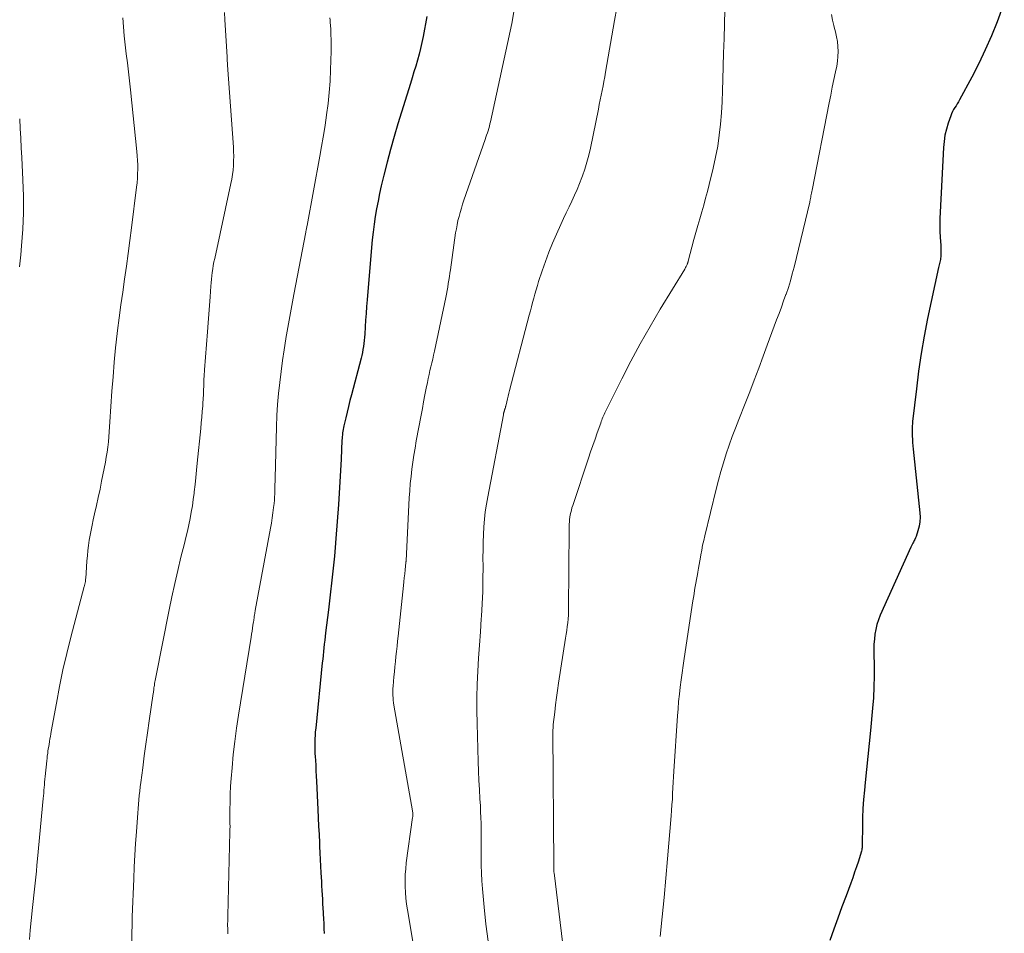
# Model space of a CAD drawing. Units: feet. Extents: x 1930000 to 1935000, y 525000 to 530000.
# Drawn here: x 1931441 to 1931551, y 527423 to 527524 of the extents above; entities that cross this region are included whole.
import ezdxf

# ---------------------------------------------------------------- set-up
doc = ezdxf.new("R2010")
doc.units = ezdxf.units.FT
doc.header["$LTSCALE"] = 100
doc.header["$MEASUREMENT"] = 0
doc.layers.add('CONTOUR INDEX', color=32, linetype='Continuous', lineweight=25)
doc.layers.add('CONTOUR INTERMEDIATE', color=40, linetype='Continuous', lineweight=15)

msp = doc.modelspace()

# ---------------------------------------------------------------- linework, layer by layer
at = {"layer": 'CONTOUR INDEX', "flags": 128}
for points, elevation in [([(1931550.52, 527526.04), (1931549.71, 527523.89), (1931549.08, 527522.32), (1931548.41, 527520.77), (1931547.68, 527519.25), (1931546.91, 527517.74), (1931545.54, 527515.21), (1931545.42, 527514.99), (1931545.29, 527514.77), (1931545.15, 527514.55), (1931545.01, 527514.34), (1931544.88, 527514.12), (1931544.76, 527513.9), (1931544.65, 527513.67), (1931544.56, 527513.43), (1931544.28, 527512.6), (1931544.08, 527511.94), (1931543.92, 527511.27), (1931543.82, 527510.59), (1931543.76, 527509.9), (1931543.37, 527502.72), (1931543.34, 527502.02), (1931543.34, 527501.32), (1931543.36, 527500.62), (1931543.4, 527499.92), (1931543.46, 527499.06), (1931543.48, 527498.79), (1931543.48, 527498.53), (1931543.48, 527498.26), (1931543.47, 527497.99), (1931543.45, 527497.77), (1931543.43, 527497.62), (1931543.41, 527497.46), (1931543.38, 527497.31), (1931543.34, 527497.16), (1931543.3, 527497.01), (1931543.26, 527496.86), (1931543.23, 527496.71), (1931543.19, 527496.56), (1931541.99, 527490.88), (1931541.61, 527488.94), (1931541.27, 527487), (1931540.98, 527485.04), (1931540.74, 527483.08), (1931540.33, 527479.45), (1931540.32, 527479.3), (1931540.3, 527479.15), (1931540.29, 527479.01), (1931540.28, 527478.86), (1931540.27, 527478.71), (1931540.27, 527478.56), (1931540.27, 527478.41), (1931540.27, 527478.26), (1931540.28, 527477.83), (1931540.3, 527477.47), (1931540.32, 527477.11), (1931540.35, 527476.74), (1931540.39, 527476.38), (1931541.12, 527469.3), (1931541.15, 527468.8), (1931541.13, 527468.3), (1931541.04, 527467.8), (1931540.92, 527467.31), (1931540.71, 527466.65), (1931540.65, 527466.5), (1931540.59, 527466.34), (1931540.51, 527466.2), (1931540.43, 527466.05), (1931540.35, 527465.91), (1931540.27, 527465.77), (1931540.2, 527465.62), (1931540.13, 527465.47), (1931536.72, 527457.9), (1931536.52, 527457.39), (1931536.34, 527456.87), (1931536.22, 527456.34), (1931536.13, 527455.8), (1931536.07, 527455.25), (1931536.03, 527454.7), (1931536.02, 527454.15), (1931536.01, 527453.6), (1931536.04, 527452.32), (1931536.05, 527451.12), (1931536.02, 527449.93), (1931535.96, 527448.74), (1931535.86, 527447.56), (1931535.63, 527445.09), (1931535.49, 527443.65), (1931535.34, 527442.2), (1931535.19, 527440.75), (1931535.05, 527439.31), (1931534.96, 527438.46), (1931534.87, 527437.44), (1931534.8, 527436.42), (1931534.76, 527435.39), (1931534.74, 527434.36), (1931534.73, 527432.56), (1931534.73, 527432.44), (1931534.73, 527432.31), (1931534.72, 527432.18), (1931534.71, 527432.06), (1931534.69, 527431.93), (1931534.67, 527431.81), (1931534.64, 527431.68), (1931534.61, 527431.56), (1931534.29, 527430.57), (1931534.09, 527429.95), (1931533.88, 527429.34), (1931533.66, 527428.73), (1931533.44, 527428.12), (1931532.93, 527426.72), (1931532.47, 527425.48), (1931532.02, 527424.24), (1931531.57, 527423), (1931531.12, 527421.75)], 740), ([(1931486.3, 527524.47), (1931485.89, 527522.25), (1931485.76, 527521.59), (1931485.61, 527520.92), (1931485.44, 527520.27), (1931485.26, 527519.61), (1931485.07, 527518.96), (1931484.88, 527518.31), (1931484.68, 527517.66), (1931484.48, 527517.01), (1931483.1, 527512.53), (1931482.68, 527511.12), (1931482.27, 527509.7), (1931481.89, 527508.27), (1931481.53, 527506.84), (1931481.25, 527505.66), (1931481.05, 527504.81), (1931480.88, 527503.96), (1931480.72, 527503.1), (1931480.57, 527502.24), (1931480.45, 527501.38), (1931480.34, 527500.51), (1931480.24, 527499.65), (1931480.16, 527498.78), (1931479.67, 527492.97), (1931479.61, 527492.22), (1931479.55, 527491.47), (1931479.5, 527490.72), (1931479.46, 527489.97), (1931479.41, 527489.14), (1931479.39, 527488.81), (1931479.36, 527488.47), (1931479.32, 527488.13), (1931479.27, 527487.8), (1931479.21, 527487.46), (1931479.15, 527487.13), (1931479.07, 527486.8), (1931478.99, 527486.47), (1931477.92, 527482.4), (1931477.76, 527481.77), (1931477.6, 527481.13), (1931477.44, 527480.49), (1931477.29, 527479.85), (1931477.08, 527478.97), (1931477.04, 527478.77), (1931477, 527478.57), (1931476.97, 527478.37), (1931476.94, 527478.17), (1931476.92, 527477.97), (1931476.9, 527477.76), (1931476.88, 527477.56), (1931476.87, 527477.36), (1931476.77, 527475.25), (1931476.71, 527474), (1931476.63, 527472.74), (1931476.56, 527471.48), (1931476.47, 527470.23), (1931476.2, 527466.45), (1931476.13, 527465.45), (1931476.04, 527464.46), (1931475.94, 527463.47), (1931475.83, 527462.48), (1931475.72, 527461.49), (1931475.6, 527460.5), (1931475.49, 527459.51), (1931475.37, 527458.52), (1931475.06, 527455.97), (1931475.01, 527455.55), (1931474.96, 527455.13), (1931474.91, 527454.71), (1931474.86, 527454.29), (1931474.82, 527453.87), (1931474.77, 527453.45), (1931474.73, 527453.03), (1931474.68, 527452.61), (1931473.95, 527445.36), (1931473.91, 527444.96), (1931473.88, 527444.56), (1931473.87, 527444.16), (1931473.86, 527443.76), (1931473.86, 527443.36), (1931473.86, 527442.97), (1931473.87, 527442.57), (1931473.89, 527442.17), (1931473.92, 527441.79), (1931473.95, 527441.21), (1931473.98, 527440.62), (1931474.01, 527440.03), (1931474.04, 527439.45), (1931474.18, 527436.32), (1931474.22, 527435.39), (1931474.27, 527434.46), (1931474.32, 527433.53), (1931474.36, 527432.6), (1931474.38, 527432.21), (1931474.42, 527431.48), (1931474.46, 527430.74), (1931474.5, 527430.01), (1931474.54, 527429.28), (1931474.56, 527428.8), (1931474.59, 527428.31), (1931474.61, 527427.81), (1931474.64, 527427.32), (1931474.67, 527426.82), (1931474.7, 527426.33), (1931474.72, 527425.83), (1931474.75, 527425.34), (1931474.77, 527424.85), (1931474.78, 527424.73), (1931474.81, 527424.17), (1931474.84, 527423.62), (1931474.86, 527423.06), (1931474.88, 527422.51)], 760)]:
    msp.add_lwpolyline(points, dxfattribs=dict(at, elevation=elevation))
at = {"layer": 'CONTOUR INTERMEDIATE', "flags": 128}
for points, elevation in [([(1931507.42, 527525.45), (1931507.19, 527524.03), (1931506.18, 527518.3), (1931506.09, 527517.78), (1931505.99, 527517.26), (1931505.9, 527516.75), (1931505.8, 527516.23), (1931505.7, 527515.72), (1931505.59, 527515.21), (1931505.49, 527514.69), (1931505.38, 527514.18), (1931504.49, 527509.84), (1931504.31, 527509.05), (1931504.11, 527508.28), (1931503.87, 527507.51), (1931503.62, 527506.75), (1931503.56, 527506.58), (1931503.3, 527505.91), (1931503.04, 527505.25), (1931502.74, 527504.6), (1931502.44, 527503.95), (1931502.12, 527503.31), (1931501.82, 527502.66), (1931501.51, 527502.01), (1931501.21, 527501.36), (1931500.72, 527500.29), (1931500.28, 527499.28), (1931499.87, 527498.26), (1931499.49, 527497.23), (1931499.13, 527496.19), (1931498.74, 527495.02), (1931498.6, 527494.56), (1931498.45, 527494.09), (1931498.32, 527493.62), (1931498.19, 527493.15), (1931498.06, 527492.68), (1931497.94, 527492.21), (1931497.82, 527491.74), (1931497.69, 527491.27), (1931495.52, 527482.88), (1931495.44, 527482.58), (1931495.37, 527482.27), (1931495.29, 527481.96), (1931495.21, 527481.65), (1931495.09, 527481.16), (1931495.07, 527481.1), (1931495.05, 527481.03), (1931495.04, 527480.97), (1931495.02, 527480.91), (1931495, 527480.85), (1931494.98, 527480.79), (1931494.96, 527480.73), (1931494.94, 527480.66), (1931494.94, 527480.65), (1931494.92, 527480.59), (1931494.9, 527480.54), (1931494.88, 527480.48), (1931494.87, 527480.42), (1931494.85, 527480.36), (1931494.84, 527480.31), (1931494.83, 527480.25), (1931494.82, 527480.19), (1931493.08, 527471.09), (1931492.94, 527470.26), (1931492.81, 527469.42), (1931492.72, 527468.58), (1931492.65, 527467.73), (1931492.61, 527466.88), (1931492.57, 527466.03), (1931492.56, 527465.19), (1931492.55, 527464.34), (1931492.56, 527463.3), (1931492.55, 527461.93), (1931492.53, 527460.56), (1931492.47, 527459.19), (1931492.38, 527457.82), (1931492.36, 527457.5), (1931492.26, 527456.05), (1931492.16, 527454.59), (1931492.07, 527453.14), (1931491.98, 527451.68), (1931491.92, 527450.23), (1931491.88, 527448.77), (1931491.88, 527447.32), (1931491.9, 527445.86), (1931492.03, 527441.63), (1931492.06, 527440.59), (1931492.11, 527439.55), (1931492.16, 527438.52), (1931492.21, 527437.48), (1931492.26, 527436.73), (1931492.29, 527436.07), (1931492.32, 527435.41), (1931492.34, 527434.74), (1931492.35, 527434.08), (1931492.36, 527433.41), (1931492.36, 527432.75), (1931492.36, 527432.08), (1931492.36, 527431.42), (1931492.36, 527431), (1931492.36, 527430.12), (1931492.39, 527429.25), (1931492.43, 527428.37), (1931492.5, 527427.5), (1931492.68, 527425.46), (1931492.88, 527423.57), (1931493.12, 527421.69)], 752), ([(1931519.46, 527525.21), (1931519.4, 527523.61), (1931519.36, 527522.01), (1931519.31, 527520.41), (1931519.24, 527517.47), (1931519.19, 527516.23), (1931519.14, 527514.99), (1931519.06, 527513.75), (1931518.96, 527512.51), (1931518.82, 527511.28), (1931518.65, 527510.05), (1931518.42, 527508.83), (1931518.16, 527507.62), (1931517.71, 527505.8), (1931517.52, 527505.03), (1931517.31, 527504.27), (1931517.1, 527503.5), (1931516.87, 527502.74), (1931516.65, 527501.98), (1931516.43, 527501.22), (1931516.21, 527500.46), (1931516.01, 527499.69), (1931515.37, 527497.26), (1931515.36, 527497.21), (1931515.34, 527497.15), (1931515.33, 527497.1), (1931515.31, 527497.04), (1931515.29, 527496.99), (1931515.27, 527496.94), (1931515.25, 527496.89), (1931515.22, 527496.84), (1931515.18, 527496.76), (1931515.13, 527496.67), (1931515.08, 527496.58), (1931515.03, 527496.49), (1931514.98, 527496.4), (1931512.25, 527491.92), (1931511.13, 527490.02), (1931510.04, 527488.1), (1931509, 527486.16), (1931507.99, 527484.2), (1931506.17, 527480.56), (1931506.09, 527480.4), (1931506.02, 527480.24), (1931505.95, 527480.08), (1931505.89, 527479.92), (1931505.82, 527479.76), (1931505.76, 527479.6), (1931505.7, 527479.44), (1931505.64, 527479.28), (1931505.26, 527478.19), (1931505.01, 527477.49), (1931504.77, 527476.78), (1931504.52, 527476.07), (1931504.29, 527475.36), (1931502.53, 527470.09), (1931502.45, 527469.84), (1931502.38, 527469.59), (1931502.32, 527469.33), (1931502.26, 527469.08), (1931502.22, 527468.82), (1931502.18, 527468.56), (1931502.16, 527468.3), (1931502.15, 527468.04), (1931502.13, 527466.67), (1931502.12, 527465.72), (1931502.1, 527464.77), (1931502.1, 527463.82), (1931502.09, 527462.87), (1931502.08, 527458.79), (1931502.08, 527458.36), (1931502.06, 527457.93), (1931502.02, 527457.5), (1931501.98, 527457.07), (1931501.93, 527456.64), (1931501.87, 527456.22), (1931501.81, 527455.79), (1931501.74, 527455.36), (1931500.96, 527450.34), (1931500.84, 527449.54), (1931500.73, 527448.75), (1931500.62, 527447.95), (1931500.53, 527447.15), (1931500.37, 527445.77), (1931500.36, 527445.66), (1931500.35, 527445.55), (1931500.34, 527445.44), (1931500.34, 527445.33), (1931500.33, 527445.22), (1931500.33, 527445.11), (1931500.33, 527445.01), (1931500.33, 527444.9), (1931500.42, 527430.09), (1931500.42, 527430.03), (1931500.42, 527429.97), (1931500.42, 527429.91), (1931500.42, 527429.85), (1931500.42, 527429.79), (1931500.42, 527429.73), (1931500.42, 527429.67), (1931500.42, 527429.61), (1931500.42, 527429.57), (1931500.43, 527429.49), (1931500.43, 527429.41), (1931500.44, 527429.33), (1931500.45, 527429.26), (1931501.95, 527417.01)], 748), ([(1931452.49, 527524.33), (1931452.57, 527523.33), (1931452.67, 527522.32), (1931452.78, 527521.32), (1931452.89, 527520.32), (1931453.02, 527519.32), (1931453.14, 527518.32), (1931453.25, 527517.31), (1931453.36, 527516.31), (1931454.07, 527509.48), (1931454.11, 527508.98), (1931454.14, 527508.48), (1931454.16, 527507.99), (1931454.16, 527507.49), (1931454.15, 527506.99), (1931454.13, 527506.49), (1931454.09, 527505.99), (1931454.03, 527505.49), (1931453.47, 527500.99), (1931453.29, 527499.56), (1931453.1, 527498.13), (1931452.9, 527496.7), (1931452.69, 527495.27), (1931452.49, 527493.84), (1931452.29, 527492.41), (1931452.11, 527490.98), (1931451.93, 527489.55), (1931451.89, 527489.22), (1931451.71, 527487.63), (1931451.55, 527486.03), (1931451.42, 527484.43), (1931451.3, 527482.83), (1931451.08, 527479.42), (1931451.04, 527478.86), (1931451, 527478.29), (1931450.95, 527477.73), (1931450.9, 527477.17), (1931450.83, 527476.61), (1931450.76, 527476.05), (1931450.67, 527475.5), (1931450.57, 527474.94), (1931450.15, 527472.83), (1931449.97, 527471.92), (1931449.78, 527471.01), (1931449.58, 527470.1), (1931449.37, 527469.19), (1931449.21, 527468.5), (1931449.09, 527467.94), (1931448.97, 527467.38), (1931448.87, 527466.81), (1931448.77, 527466.24), (1931448.69, 527465.67), (1931448.62, 527465.1), (1931448.56, 527464.53), (1931448.52, 527463.96), (1931448.43, 527462.57), (1931448.42, 527462.4), (1931448.4, 527462.23), (1931448.39, 527462.06), (1931448.37, 527461.89), (1931448.35, 527461.7), (1931448.34, 527461.63), (1931448.33, 527461.55), (1931448.31, 527461.47), (1931448.3, 527461.39), (1931448.28, 527461.32), (1931448.26, 527461.24), (1931448.24, 527461.17), (1931448.22, 527461.09), (1931446.74, 527455.48), (1931446.28, 527453.66), (1931445.85, 527451.83), (1931445.47, 527449.99), (1931445.12, 527448.14), (1931444.55, 527445), (1931444.5, 527444.72), (1931444.45, 527444.44), (1931444.4, 527444.15), (1931444.36, 527443.87), (1931444.35, 527443.83), (1931444.31, 527443.57), (1931444.27, 527443.31), (1931444.22, 527443.05), (1931444.18, 527442.79), (1931444.15, 527442.53), (1931444.11, 527442.27), (1931444.08, 527442.01), (1931444.05, 527441.74), (1931443.87, 527439.97), (1931443.84, 527439.67), (1931443.81, 527439.36), (1931443.78, 527439.06), (1931443.76, 527438.75), (1931443.73, 527438.45), (1931443.71, 527438.14), (1931443.68, 527437.84), (1931443.65, 527437.53), (1931443.03, 527430.81), (1931442.96, 527430.14), (1931442.9, 527429.46), (1931442.82, 527428.79), (1931442.75, 527428.12), (1931442.67, 527427.45), (1931442.6, 527426.77), (1931442.53, 527426.1), (1931442.46, 527425.43), (1931442.31, 527423.96), (1931442.21, 527422.91), (1931442.12, 527421.86)], 772), ([(1931463.82, 527524.9), (1931463.86, 527524.1), (1931464.09, 527520), (1931464.11, 527519.77), (1931464.12, 527519.53), (1931464.14, 527519.3), (1931464.15, 527519.07), (1931464.8, 527509.96), (1931464.82, 527509.45), (1931464.84, 527508.94), (1931464.83, 527508.43), (1931464.8, 527507.92), (1931464.76, 527507.4), (1931464.7, 527506.9), (1931464.61, 527506.39), (1931464.52, 527505.89), (1931462.72, 527497.56), (1931462.64, 527497.18), (1931462.57, 527496.8), (1931462.51, 527496.41), (1931462.45, 527496.03), (1931462.41, 527495.64), (1931462.36, 527495.26), (1931462.33, 527494.87), (1931462.3, 527494.48), (1931462.21, 527493.32), (1931462.14, 527492.34), (1931462.06, 527491.37), (1931461.99, 527490.4), (1931461.92, 527489.43), (1931461.59, 527485.2), (1931461.58, 527485.06), (1931461.57, 527484.93), (1931461.56, 527484.79), (1931461.55, 527484.66), (1931461.55, 527484.52), (1931461.54, 527484.38), (1931461.53, 527484.25), (1931461.53, 527484.11), (1931461.51, 527483.42), (1931461.49, 527482.94), (1931461.46, 527482.45), (1931461.44, 527481.97), (1931461.41, 527481.49), (1931461.39, 527481.19), (1931461.34, 527480.55), (1931461.29, 527479.92), (1931461.23, 527479.29), (1931461.17, 527478.66), (1931460.79, 527474.81), (1931460.71, 527474.02), (1931460.62, 527473.23), (1931460.54, 527472.44), (1931460.45, 527471.64), (1931460.43, 527471.48), (1931460.34, 527470.77), (1931460.24, 527470.07), (1931460.12, 527469.36), (1931459.98, 527468.66), (1931459.84, 527467.96), (1931459.68, 527467.26), (1931459.52, 527466.56), (1931459.35, 527465.87), (1931458.97, 527464.35), (1931458.62, 527462.9), (1931458.28, 527461.44), (1931457.96, 527459.97), (1931457.66, 527458.51), (1931456.17, 527451.02), (1931456.13, 527450.85), (1931456.1, 527450.67), (1931456.07, 527450.5), (1931456.04, 527450.32), (1931456.03, 527450.23), (1931456.01, 527450.1), (1931455.99, 527449.97), (1931455.97, 527449.84), (1931455.96, 527449.71), (1931455.94, 527449.58), (1931455.92, 527449.45), (1931455.9, 527449.32), (1931455.88, 527449.19), (1931455.44, 527446.15), (1931455.25, 527444.85), (1931455.07, 527443.56), (1931454.89, 527442.26), (1931454.72, 527440.96), (1931454.51, 527439.33), (1931454.45, 527438.84), (1931454.4, 527438.36), (1931454.34, 527437.87), (1931454.29, 527437.38), (1931454.24, 527436.9), (1931454.2, 527436.41), (1931454.16, 527435.92), (1931454.12, 527435.43), (1931454.01, 527433.81), (1931453.92, 527432.52), (1931453.84, 527431.22), (1931453.78, 527429.92), (1931453.72, 527428.62), (1931453.56, 527424.37), (1931453.55, 527424.19), (1931453.55, 527424.01), (1931453.54, 527423.83), (1931453.54, 527423.65), (1931453.53, 527423.47), (1931453.53, 527423.29), (1931453.53, 527423.11), (1931453.52, 527422.93), (1931453.47, 527417.35)], 768), ([(1931475.53, 527524.34), (1931475.55, 527524.08), (1931475.57, 527523.81), (1931475.62, 527523.11), (1931475.65, 527522.49), (1931475.68, 527521.87), (1931475.68, 527521.25), (1931475.67, 527520.63), (1931475.61, 527518.53), (1931475.55, 527517.28), (1931475.46, 527516.03), (1931475.33, 527514.79), (1931475.17, 527513.55), (1931475.12, 527513.2), (1931474.96, 527512.13), (1931474.79, 527511.07), (1931474.61, 527510.01), (1931474.42, 527508.95), (1931472.99, 527501.23), (1931472.97, 527501.14), (1931472.95, 527501.05), (1931472.93, 527500.95), (1931472.92, 527500.86), (1931472.9, 527500.77), (1931472.88, 527500.68), (1931472.86, 527500.59), (1931472.84, 527500.5), (1931471.52, 527493.55), (1931471.29, 527492.33), (1931471.07, 527491.11), (1931470.86, 527489.89), (1931470.65, 527488.67), (1931470.65, 527488.65), (1931470.45, 527487.43), (1931470.27, 527486.22), (1931470.11, 527485), (1931469.95, 527483.78), (1931469.82, 527482.55), (1931469.72, 527481.33), (1931469.64, 527480.1), (1931469.59, 527478.87), (1931469.44, 527473.14), (1931469.43, 527472.79), (1931469.42, 527472.44), (1931469.42, 527472.09), (1931469.41, 527471.74), (1931469.4, 527471.39), (1931469.38, 527471.04), (1931469.36, 527470.69), (1931469.32, 527470.34), (1931469.27, 527469.88), (1931469.2, 527469.31), (1931469.13, 527468.73), (1931469.03, 527468.15), (1931468.93, 527467.58), (1931467.23, 527458.45), (1931467.22, 527458.38), (1931467.21, 527458.32), (1931467.2, 527458.26), (1931467.19, 527458.19), (1931467.17, 527458.06), (1931467.16, 527457.98), (1931467.12, 527457.72), (1931467.1, 527457.58), (1931467.08, 527457.45), (1931467.06, 527457.31), (1931467.04, 527457.18), (1931466.98, 527456.79), (1931466.92, 527456.46), (1931466.87, 527456.13), (1931466.81, 527455.81), (1931466.76, 527455.48), (1931465.36, 527446.8), (1931465.14, 527445.34), (1931464.95, 527443.88), (1931464.79, 527442.42), (1931464.65, 527440.96), (1931464.55, 527439.75), (1931464.49, 527438.89), (1931464.45, 527438.02), (1931464.43, 527437.15), (1931464.42, 527436.28), (1931464.42, 527434.78), (1931464.42, 527434.66), (1931464.43, 527434.55), (1931464.43, 527434.43), (1931464.43, 527434.31), (1931464.42, 527434.19), (1931464.42, 527434.07), (1931464.42, 527433.95), (1931464.42, 527433.83), (1931464.17, 527424.49), (1931464.17, 527424), (1931464.16, 527423.5), (1931464.18, 527423), (1931464.19, 527422.5)], 764), ([(1931495.99, 527525.01), (1931495.75, 527523.71), (1931493.38, 527512.78), (1931493.33, 527512.53), (1931493.26, 527512.28), (1931493.19, 527512.03), (1931493.12, 527511.78), (1931493.04, 527511.53), (1931492.96, 527511.29), (1931492.88, 527511.04), (1931492.8, 527510.8), (1931490.44, 527504.04), (1931490.29, 527503.6), (1931490.15, 527503.15), (1931490.01, 527502.7), (1931489.89, 527502.24), (1931489.77, 527501.79), (1931489.67, 527501.33), (1931489.59, 527500.87), (1931489.51, 527500.41), (1931488.93, 527496.32), (1931488.87, 527495.93), (1931488.82, 527495.55), (1931488.76, 527495.16), (1931488.7, 527494.78), (1931488.64, 527494.39), (1931488.57, 527494.01), (1931488.5, 527493.62), (1931488.42, 527493.24), (1931487.15, 527487.25), (1931487.06, 527486.82), (1931486.96, 527486.39), (1931486.86, 527485.96), (1931486.76, 527485.53), (1931486.66, 527485.1), (1931486.57, 527484.66), (1931486.47, 527484.23), (1931486.38, 527483.8), (1931486.25, 527483.16), (1931486.1, 527482.4), (1931485.95, 527481.65), (1931485.81, 527480.89), (1931485.67, 527480.14), (1931485.14, 527477.29), (1931485, 527476.5), (1931484.88, 527475.71), (1931484.76, 527474.92), (1931484.65, 527474.13), (1931484.56, 527473.34), (1931484.47, 527472.54), (1931484.41, 527471.75), (1931484.36, 527470.95), (1931484, 527463.97), (1931484, 527463.95), (1931484, 527463.93), (1931484, 527463.92), (1931484, 527463.9), (1931483.99, 527463.83), (1931483.99, 527463.82), (1931483.99, 527463.8), (1931483.99, 527463.78), (1931483.99, 527463.77), (1931483.9, 527462.94), (1931483.85, 527462.5), (1931483.8, 527462.07), (1931483.76, 527461.64), (1931483.71, 527461.21), (1931483.12, 527455.59), (1931483.06, 527455.02), (1931483, 527454.46), (1931482.94, 527453.89), (1931482.88, 527453.33), (1931482.82, 527452.76), (1931482.76, 527452.19), (1931482.7, 527451.63), (1931482.65, 527451.06), (1931482.55, 527450.03), (1931482.53, 527449.76), (1931482.52, 527449.5), (1931482.52, 527449.24), (1931482.53, 527448.97), (1931482.55, 527448.71), (1931482.57, 527448.45), (1931482.61, 527448.18), (1931482.65, 527447.92), (1931484.72, 527436.18), (1931484.73, 527436.08), (1931484.74, 527435.99), (1931484.75, 527435.89), (1931484.75, 527435.79), (1931484.75, 527435.7), (1931484.75, 527435.6), (1931484.74, 527435.51), (1931484.73, 527435.41), (1931484.03, 527430.37), (1931483.96, 527429.72), (1931483.91, 527429.07), (1931483.89, 527428.41), (1931483.89, 527427.76), (1931483.93, 527427.1), (1931483.98, 527426.45), (1931484.06, 527425.8), (1931484.16, 527425.15), (1931486.53, 527411.01)], 756), ([(1931531.3, 527524.7), (1931531.43, 527524.08), (1931531.58, 527523.46), (1931531.62, 527523.3), (1931531.76, 527522.77), (1931531.87, 527522.23), (1931531.96, 527521.68), (1931532.02, 527521.14), (1931532.04, 527520.58), (1931532.02, 527520.04), (1931531.97, 527519.49), (1931531.88, 527518.95), (1931531.74, 527518.32), (1931531.56, 527517.46), (1931531.39, 527516.6), (1931531.22, 527515.74), (1931531.04, 527514.88), (1931529.14, 527505.18), (1931529.11, 527505.02), (1931529.08, 527504.85), (1931529.05, 527504.69), (1931529.02, 527504.53), (1931528.99, 527504.35), (1931528.98, 527504.28), (1931528.97, 527504.2), (1931528.95, 527504.13), (1931528.93, 527504.06), (1931528.9, 527503.92), (1931528.88, 527503.83), (1931527.14, 527496.61), (1931526.95, 527495.85), (1931526.74, 527495.1), (1931526.51, 527494.36), (1931526.26, 527493.62), (1931526.24, 527493.56), (1931525.98, 527492.85), (1931525.73, 527492.15), (1931525.47, 527491.45), (1931525.2, 527490.75), (1931524.94, 527490.05), (1931524.67, 527489.35), (1931524.41, 527488.65), (1931524.16, 527487.95), (1931523.7, 527486.7), (1931523.22, 527485.38), (1931522.72, 527484.06), (1931522.21, 527482.75), (1931521.69, 527481.43), (1931520.99, 527479.67), (1931520.62, 527478.72), (1931520.26, 527477.77), (1931519.92, 527476.81), (1931519.59, 527475.84), (1931519.29, 527474.87), (1931518.99, 527473.9), (1931518.73, 527472.92), (1931518.48, 527471.93), (1931517.22, 527466.75), (1931517.1, 527466.22), (1931516.98, 527465.68), (1931516.87, 527465.15), (1931516.77, 527464.61), (1931516.73, 527464.37), (1931516.65, 527463.96), (1931516.58, 527463.54), (1931516.51, 527463.13), (1931516.44, 527462.71), (1931516.43, 527462.67), (1931516.37, 527462.27), (1931516.3, 527461.88), (1931516.23, 527461.48), (1931516.16, 527461.09), (1931516.09, 527460.69), (1931516.03, 527460.29), (1931515.96, 527459.89), (1931515.9, 527459.5), (1931514.92, 527453.11), (1931514.8, 527452.32), (1931514.69, 527451.52), (1931514.58, 527450.72), (1931514.48, 527449.92), (1931514.39, 527449.12), (1931514.31, 527448.32), (1931514.24, 527447.52), (1931514.18, 527446.71), (1931513.77, 527440.58), (1931513.73, 527439.96), (1931513.7, 527439.34), (1931513.67, 527438.71), (1931513.64, 527438.09), (1931513.61, 527437.46), (1931513.57, 527436.84), (1931513.53, 527436.21), (1931513.48, 527435.59), (1931513.08, 527430.81), (1931512.89, 527428.66), (1931512.69, 527426.51), (1931512.47, 527424.36), (1931512.25, 527422.21)], 744), ([(1931441.04, 527513.09), (1931441.1, 527512.02), (1931441.16, 527510.94), (1931441.21, 527509.86), (1931441.27, 527508.78), (1931441.39, 527506.33), (1931441.45, 527504.49), (1931441.45, 527502.65), (1931441.38, 527500.82), (1931441.25, 527498.98), (1931441.16, 527497.97), (1931441.02, 527496.65)], 776)]:
    msp.add_lwpolyline(points, dxfattribs=dict(at, elevation=elevation))

doc.saveas('drawing.dxf')
